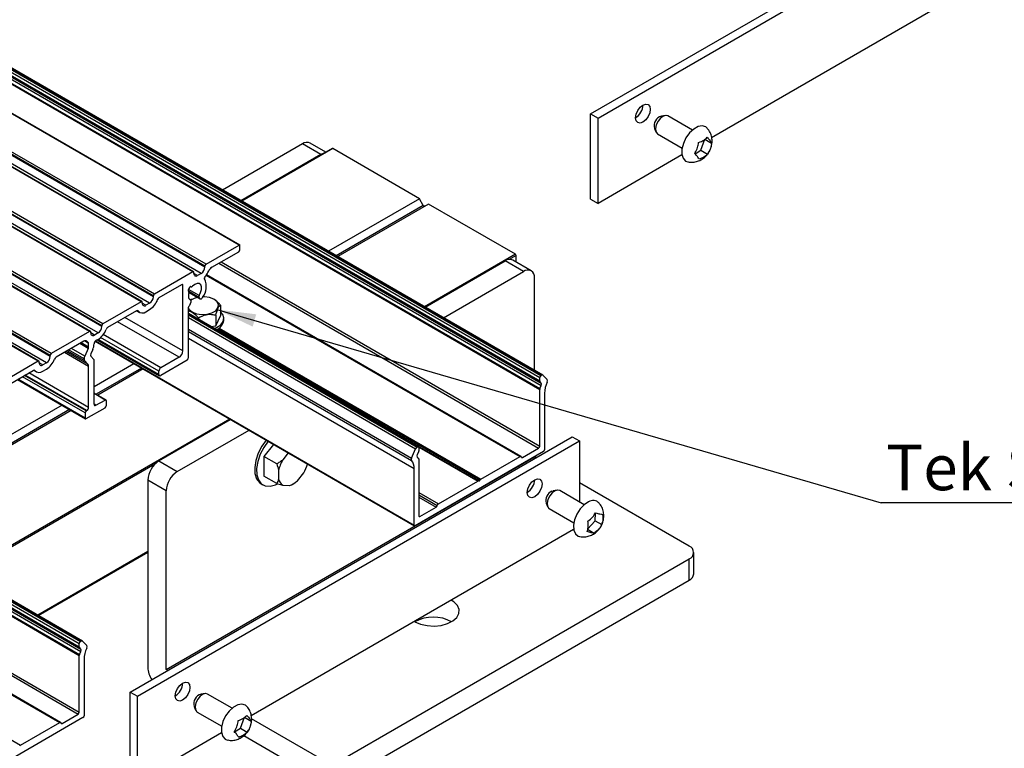
# Model space of a CAD drawing. Units: millimetres. Extents: x 995 to 1823, y 3 to 585.
# Drawn here: x 1247 to 1323, y 107 to 163 of the extents above; entities that cross this region are included whole.
import ezdxf

# ---------------------------------------------------------------- set-up
doc = ezdxf.new("R2010")
doc.units = ezdxf.units.MM
doc.layers.add('FORMAT', color=7, linetype='Continuous')
doc.styles.add('SLDTEXTSTYLE0', font='TXT', dxfattribs={"width": 0.75})
doc.dimstyles.new('SLDDIMSTYLE1', dxfattribs={"dimtxt": 3, "dimasz": 3, "dimexe": 0, "dimexo": 0.0625, "dimgap": 0.75, "dimtad": 1, "dimrnd": 1e-09, "dimzin": 4, "dimdsep": 46, "dimtxsty": 'SLDTEXTSTYLE0', "dimsah": 1, "dimcen": 0.09, "dimadec": 0, "dimazin": 1, "dimtfac": 1, "dimtofl": 0, "dimtmove": 0, "dimatfit": 3, "dimfxl": 1, "dimfrac": 2, "dimtolj": 1, "dimtzin": 12, "dimarcsym": 0})

# ---------------------------------------------------------------- blocks, each defined once
blk = doc.blocks.new('SW_NOTE_0_39')
at = {"layer": 'FORMAT', "color": 0}
blk.add_line((22.197, 0), (0, 0), dxfattribs=at)
at = {"layer": 'FORMAT', "color": 0, "insert": (0.381, 4.458), "char_height": 3.5, "attachment_point": 1, "style": 'SLDTEXTSTYLE0'}
blk.add_mtext('Tek Screw', dxfattribs=at)

msp = doc.modelspace()

# ---------------------------------------------------------------- linework, layer by layer
at = {"color": 7, "linetype": 'Continuous', "lineweight": 25}
for p, q in [((1263.849, 145.774), (1122.428, 227.415)), ((1263.889, 145.778), (1122.468, 227.419)), ((1260.285, 143.717), (1118.864, 225.357)), ((1260.345, 143.723), (1118.924, 225.363)), ((1261.218, 144.157), (1119.797, 225.798)), ((1261.218, 144.092), (1119.797, 225.733)), ((1261.303, 144.304), (1119.882, 225.945)), ((1260.936, 143.602), (1119.514, 225.243)), ((1256.325, 141.431), (1114.904, 223.072)), ((1256.385, 141.437), (1114.964, 223.077)), ((1257.259, 141.872), (1115.837, 223.512)), ((1257.259, 141.806), (1115.837, 223.447)), ((1257.343, 142.019), (1115.922, 223.659)), ((1256.976, 141.316), (1115.554, 222.957)), ((1253.299, 139.586), (1111.877, 221.226)), ((1253.299, 139.52), (1111.877, 221.161)), ((1253.384, 139.733), (1111.962, 221.373)), ((1252.365, 139.145), (1110.944, 220.786)), ((1252.425, 139.151), (1111.004, 220.792)), ((1253.016, 139.03), (1111.595, 220.671)), ((1249.339, 137.3), (1107.918, 218.94)), ((1249.339, 137.234), (1107.918, 218.875)), ((1249.424, 137.447), (1108.003, 219.087)), ((1248.406, 136.859), (1106.984, 218.5)), ((1248.466, 136.865), (1107.044, 218.506)), ((1249.056, 136.744), (1107.635, 218.385)), ((1145.507, 217.25), (1286.929, 135.61)), ((1145.592, 217.397), (1287.014, 135.756)), ((1145.646, 217.428), (1287.067, 135.788)), ((1287.167, 135.797), (1145.746, 217.438)), ((1145.507, 216.989), (1286.929, 135.348)), ((1145.507, 216.346), (1286.929, 134.705)), ((1145.523, 216.942), (1286.944, 135.301)), ((1145.523, 216.411), (1286.944, 134.77)), ((1145.627, 216.83), (1287.048, 135.189)), ((1145.627, 216.643), (1287.048, 135.002)), ((1290.843, 155.836), (1324.784, 175.43)), ((1291.409, 155.51), (1325.35, 175.104)), ((1324.89, 168.306), (1300.131, 154.013)), ((1290.843, 149.304), (1290.843, 155.836)), ((1290.843, 155.836), (1291.409, 155.51)), ((1291.409, 148.977), (1291.409, 155.51)), ((1296.582, 155.717), (1296.287, 155.677)), ((1298.661, 154.598), (1296.781, 155.683)), ((1295.739, 154.728), (1295.852, 154.452)), ((1295.981, 154.298), (1297.861, 153.212)), ((1268.714, 153.537), (1262.576, 149.994)), ((1270.128, 152.72), (1268.714, 153.537)), ((1270.513, 152.904), (1269.314, 153.596)), ((1299.308, 153.056), (1299.617, 153.899)), ((1299.617, 153.899), (1300.133, 153.601)), ((1270.993, 153.182), (1264.023, 149.158)), ((1277.694, 149.332), (1271.033, 153.178)), ((1298.858, 152.781), (1299.308, 153.056)), ((1299.308, 153.056), (1299.824, 152.758)), ((1270.128, 152.72), (1263.99, 149.177)), ((1297.851, 152.696), (1291.409, 148.977)), ((1277.694, 149.332), (1270.708, 145.299)), ((1277.988, 148.824), (1277.694, 149.332)), ((1290.843, 149.304), (1291.409, 148.977)), ((1278.401, 148.924), (1271.415, 144.891)), ((1285.062, 145.079), (1278.401, 148.924)), ((1261.303, 144.304), (1263.849, 145.774)), ((1261.748, 144.071), (1263.821, 145.268)), ((1263.905, 145.415), (1263.905, 145.741)), ((1278.132, 141.013), (1284.27, 144.556)), ((1285.684, 143.74), (1284.27, 144.556)), ((1286.284, 143.799), (1284.87, 144.616)), ((1285.119, 144.472), (1285.119, 144.981)), ((1260.285, 143.717), (1257.343, 142.019)), ((1261.218, 144.092), (1261.218, 144.157)), ((1279.547, 140.197), (1285.684, 143.74)), ((1260.37, 143.602), (1260.37, 143.668)), ((1260.936, 143.602), (1260.653, 143.439)), ((1285.492, 129.558), (1261.344, 143.498)), ((1286.533, 136.164), (1286.533, 143.25)), ((1257.711, 141.741), (1259.437, 142.737)), ((1259.521, 137.658), (1259.521, 142.688)), ((1259.966, 142.233), (1259.95, 142.242)), ((1260.15, 142.588), (1260.166, 142.579)), ((1256.325, 141.431), (1253.384, 139.733)), ((1257.259, 141.806), (1257.259, 141.872)), ((1259.986, 142.139), (1260.838, 141.647)), ((1260.147, 141.534), (1260.052, 141.59)), ((1260.061, 141.167), (1260.161, 141.424)), ((1260.239, 141.612), (1260.126, 141.547)), ((1260.749, 141.763), (1260.816, 141.668)), ((1261.926, 141.606), (1261.916, 141.612)), ((1255.958, 140.729), (1253.751, 139.455)), ((1255.977, 140.738), (1256.193, 140.614)), ((1256.41, 141.316), (1256.41, 141.382)), ((1256.976, 141.316), (1256.693, 141.153)), ((1256.693, 140.663), (1256.976, 140.826)), ((1259.946, 137.086), (1259.946, 140.96)), ((1262.415, 141.171), (1262.415, 140.355)), ((1277.627, 130.309), (1259.946, 140.516)), ((1260.718, 140.192), (1260.718, 140.07)), ((1262.057, 140.399), (1262.057, 139.582)), ((1262.057, 139.582), (1262.415, 140.355)), ((1262.677, 139.985), (1262.677, 140.148)), ((1252.365, 139.145), (1249.424, 137.447)), ((1253.299, 139.52), (1253.299, 139.586)), ((1261.667, 139.522), (1262.057, 139.582)), ((1262.12, 139.284), (1282.23, 127.675)), ((1251.921, 138.398), (1249.791, 137.169)), ((1252.239, 138.324), (1252.045, 138.437)), ((1252.45, 139.03), (1252.45, 139.096)), ((1253.016, 139.03), (1252.733, 138.867)), ((1252.788, 138.394), (1277.309, 124.238)), ((1253.016, 138.54), (1252.848, 138.443)), ((1252.957, 138.506), (1257.724, 135.754)), ((1252.256, 137.841), (1251.994, 137.256)), ((1252.282, 137.949), (1252.282, 138.232)), ((1252.604, 137.761), (1252.455, 137.429)), ((1249.339, 137.234), (1249.339, 137.3)), ((1252.231, 136.627), (1251.994, 136.881)), ((1252.691, 136.988), (1252.455, 137.241)), ((1252.706, 133.56), (1252.706, 136.941)), ((1259.239, 137.168), (1257.824, 136.352)), ((1259.861, 136.939), (1257.824, 135.764)), ((1248.406, 136.859), (1245.464, 135.161)), ((1245.831, 134.883), (1248.039, 136.157)), ((1248.057, 136.166), (1248.273, 136.042)), ((1248.491, 136.744), (1248.491, 136.81)), ((1249.056, 136.744), (1248.773, 136.581)), ((1248.773, 136.091), (1249.056, 136.255)), ((1252.282, 133.315), (1252.282, 136.469)), ((1255.767, 136.674), (1252.706, 134.907)), ((1256.474, 136.266), (1252.988, 134.253)), ((1246.828, 135.458), (1252.037, 132.451)), ((1257.683, 135.845), (1257.683, 136.107)), ((1286.929, 135.348), (1286.929, 135.61)), ((1287.014, 135.756), (1287.067, 135.788)), ((1287.183, 135.785), (1287.497, 135.448)), ((1286.929, 130.351), (1286.929, 134.705)), ((1287.048, 135.189), (1286.944, 135.301)), ((1286.944, 134.77), (1287.048, 135.002)), ((1253.613, 133.892), (1252.706, 134.416)), ((1252.848, 133.479), (1253.553, 133.886)), ((1287.297, 134.402), (1287.297, 130.073)), ((1250.244, 133.486), (1241.588, 128.489)), ((1252.097, 132.457), (1253.553, 133.298)), ((1253.638, 133.837), (1253.638, 133.445)), ((1250.952, 133.078), (1241.588, 127.672)), ((1252.012, 132.898), (1252.012, 132.506)), ((1252.097, 133.045), (1252.14, 133.07)), ((1257.683, 129.208), (1263.191, 132.388)), ((1259.097, 128.392), (1264.606, 131.572)), ((1255.488, 111.479), (1289.429, 131.072)), ((1289.429, 131.072), (1289.994, 130.746)), ((1256.053, 111.152), (1289.994, 130.746)), ((1266.491, 130.483), (1265.743, 129.552)), ((1277.083, 129.436), (1277.397, 130.135)), ((1277.513, 130.272), (1277.567, 130.303)), ((1277.652, 130.254), (1277.652, 129.993)), ((1285.599, 129.486), (1286.844, 130.204)), ((1289.994, 130.746), (1289.994, 126.052)), ((1258.249, 113.204), (1286.533, 129.532)), ((1266.733, 128.981), (1265.743, 129.552)), ((1265.743, 129.552), (1265.744, 128.044)), ((1267.622, 129.83), (1267.2, 129.304)), ((1287.212, 129.926), (1277.369, 124.244)), ((1277.636, 129.927), (1277.532, 129.696)), ((1277.532, 129.508), (1277.636, 129.397)), ((1277.652, 129.349), (1277.652, 124.995)), ((1282.41, 127.808), (1285.432, 129.552)), ((1286.533, 129.532), (1286.533, 129.534)), ((1286.647, 129.466), (1286.533, 129.532)), ((1257.683, 129.208), (1259.097, 128.392)), ((1277.284, 124.293), (1277.284, 128.622)), ((1266.734, 127.473), (1265.744, 128.044)), ((1266.875, 128.466), (1266.875, 127.824)), ((1268.333, 127.696), (1268.814, 128.295)), ((1256.834, 127.738), (1256.834, 113.367)), ((1258.249, 126.922), (1256.834, 127.738)), ((1265.534, 127.455), (1265.675, 127.374)), ((1267.201, 127.362), (1267.682, 127.32)), ((1267.866, 127.373), (1268.007, 127.454)), ((1279.148, 125.925), (1282.17, 127.669)), ((1298.412, 122.674), (1289.994, 127.534)), ((1258.249, 113.204), (1258.249, 126.922)), ((1287.858, 126.894), (1287.971, 126.929)), ((1288.267, 126.969), (1287.971, 126.929)), ((1290.346, 125.85), (1288.465, 126.935)), ((1277.736, 124.946), (1278.981, 125.665)), ((1287.424, 125.98), (1287.537, 125.704)), ((1287.665, 125.55), (1289.546, 124.464)), ((1251.812, 115.387), (1234.348, 125.469)), ((1291.183, 124.626), (1291.226, 125.207)), ((1290.591, 123.966), (1291.183, 124.626)), ((1291.183, 124.626), (1291.699, 124.328)), ((1289.535, 123.948), (1264.776, 109.655)), ((1290.591, 123.966), (1291.106, 123.668)), ((1248.402, 117.356), (1256.834, 122.224)), ((1298.764, 120.551), (1298.764, 122.184)), ((1271.825, 106.346), (1298.412, 121.695)), ((1298.412, 120.061), (1298.412, 121.695)), ((1250.137, 109.148), (1230.928, 120.237)), ((1271.825, 104.713), (1298.412, 120.061)), ((1251.573, 114.938), (1251.573, 115.199)), ((1251.658, 115.346), (1251.712, 115.377)), ((1251.828, 115.375), (1252.142, 115.038)), ((1251.573, 109.941), (1251.573, 114.295)), ((1251.693, 114.779), (1251.589, 114.891)), ((1251.589, 114.36), (1251.693, 114.592)), ((1251.941, 113.992), (1251.941, 109.663)), ((1258.363, 113.138), (1258.249, 113.204)), ((1255.488, 111.479), (1256.053, 111.152)), ((1255.488, 104.946), (1255.488, 111.479)), ((1261.227, 111.359), (1260.932, 111.319)), ((1263.306, 110.24), (1261.425, 111.326)), ((1256.053, 104.62), (1256.053, 111.152)), ((1250.244, 109.075), (1251.489, 109.794)), ((1260.384, 110.371), (1260.497, 110.095)), ((1260.625, 109.94), (1262.506, 108.854)), ((1251.856, 109.516), (1242.013, 103.834)), ((1247.055, 107.398), (1250.077, 109.142)), ((1263.953, 108.698), (1264.262, 109.541)), ((1264.262, 109.541), (1264.777, 109.244)), ((1270.128, 106.346), (1264.804, 109.42)), ((1262.495, 108.338), (1256.053, 104.62)), ((1263.503, 108.423), (1263.953, 108.698)), ((1263.953, 108.698), (1264.468, 108.401)), ((1264.206, 108.132), (1270.128, 104.713))]:
    msp.add_line(p, q, dxfattribs=at)
at = {"color": 8, "linetype": 'Continuous', "lineweight": 25}
for p, q in [((1271.033, 153.178), (1264.047, 149.145)), ((1277.988, 148.824), (1271.295, 144.96)), ((1262.455, 144.479), (1286.929, 130.351)), ((1285.062, 145.079), (1278.076, 141.046)), ((1285.119, 144.981), (1284.575, 144.667)), ((1262.285, 144.381), (1286.844, 130.204)), ((1260.653, 143.439), (1260.37, 143.602)), ((1261.323, 143.47), (1285.432, 129.552)), ((1259.521, 142.688), (1259.437, 142.737)), ((1259.961, 142.235), (1259.952, 142.241)), ((1260.77, 141.901), (1259.954, 142.372)), ((1260.749, 141.763), (1259.988, 142.202)), ((1260.162, 142.582), (1260.152, 142.588)), ((1260.816, 141.668), (1259.987, 142.146)), ((1260.14, 141.538), (1260.055, 141.587)), ((1256.081, 140.718), (1256.029, 140.748)), ((1256.693, 141.153), (1256.41, 141.316)), ((1259.239, 137.168), (1254.514, 139.895)), ((1259.521, 137.658), (1255.08, 140.222)), ((1259.946, 140.475), (1277.567, 130.303)), ((1259.946, 140.413), (1277.513, 130.272)), ((1259.946, 140.21), (1277.397, 130.135)), ((1259.946, 139.33), (1277.083, 129.436)), ((1259.946, 139.143), (1277.083, 129.249)), ((1262.243, 139.352), (1282.35, 127.744)), ((1262.322, 139.404), (1282.41, 127.808)), ((1252.282, 138.232), (1251.96, 138.418)), ((1252.153, 138.392), (1252.082, 138.433)), ((1252.733, 138.867), (1252.45, 139.03)), ((1252.814, 138.419), (1277.284, 124.293)), ((1257.683, 135.845), (1253.015, 138.54)), ((1257.683, 136.107), (1253.213, 138.687)), ((1257.824, 136.352), (1253.407, 138.902)), ((1259.946, 138.631), (1277.284, 128.622)), ((1251.994, 136.881), (1250.643, 137.661)), ((1251.942, 137.039), (1250.755, 137.725)), ((1251.994, 137.256), (1250.968, 137.848)), ((1252.256, 137.841), (1251.606, 138.216)), ((1252.282, 137.949), (1251.713, 138.278)), ((1252.282, 136.469), (1250.431, 137.538)), ((1252.231, 136.627), (1250.542, 137.602)), ((1248.161, 136.146), (1248.109, 136.176)), ((1248.773, 136.581), (1248.491, 136.744)), ((1256.354, 136.335), (1252.868, 134.323)), ((1252.012, 132.506), (1246.863, 135.479)), ((1252.012, 132.898), (1247.203, 135.675)), ((1252.097, 133.045), (1247.373, 135.772)), ((1252.14, 133.07), (1247.416, 135.798)), ((1252.282, 133.315), (1247.699, 135.961)), ((1253.553, 133.886), (1252.706, 134.375)), ((1250.832, 133.147), (1241.588, 127.811)), ((1252.848, 133.479), (1252.706, 133.56)), ((1263.135, 132.421), (1242.721, 120.636)), ((1277.648, 130.28), (1282.17, 127.669)), ((1285.511, 129.537), (1285.599, 129.486)), ((1257.378, 128.967), (1242.834, 120.57)), ((1277.652, 126.789), (1279.148, 125.925)), ((1277.652, 126.61), (1279.065, 125.795)), ((1277.652, 126.432), (1278.981, 125.665)), ((1234.348, 125.401), (1251.712, 115.377)), ((1234.348, 125.339), (1251.658, 115.346)), ((1234.348, 125.143), (1251.573, 115.199)), ((1234.348, 124.882), (1251.573, 114.938)), ((1234.348, 124.843), (1251.589, 114.891)), ((1234.348, 124.792), (1251.693, 114.779)), ((1277.652, 124.995), (1277.736, 124.946)), ((1234.348, 124.604), (1251.693, 114.592)), ((1234.348, 124.312), (1251.589, 114.36)), ((1234.348, 124.238), (1251.573, 114.295)), ((1256.834, 122.251), (1248.378, 117.37)), ((1232.333, 121.048), (1251.573, 109.941)), ((1232.163, 120.95), (1251.489, 109.794)), ((1230.893, 120.217), (1250.077, 109.142)), ((1226.967, 118.994), (1247.055, 107.398)), ((1250.155, 109.127), (1250.244, 109.075))]:
    msp.add_line(p, q, dxfattribs=at)
at = {"color": 7, "linetype": 'Continuous', "lineweight": 25, "flags": 128}
for points in [[(1294.294, 155.542), (1294.337, 155.817), (1294.459, 156.1), (1294.643, 156.347), (1294.859, 156.522), (1295.076, 156.597), (1295.259, 156.561), (1295.382, 156.42), (1295.425, 156.195), (1295.382, 155.92), (1295.259, 155.638), (1295.076, 155.39), (1294.859, 155.215), (1294.643, 155.14), (1294.459, 155.176), (1294.337, 155.317), (1294.294, 155.542)], [(1296.781, 155.683), (1296.648, 155.72), (1296.437, 155.673), (1296.217, 155.522), (1296.023, 155.29), (1295.882, 155.012), (1295.818, 154.731), (1295.839, 154.489), (1295.943, 154.324), (1295.981, 154.298)], [(1299.416, 154.919), (1299.099, 154.863), (1298.762, 154.678), (1298.44, 154.38), (1298.164, 153.999), (1297.961, 153.572), (1297.85, 153.142), (1297.843, 152.749), (1297.94, 152.434), (1298.131, 152.225), (1298.313, 152.154)], [(1299.803, 154.735), (1299.684, 154.838), (1299.416, 154.919)], [(1270.363, 152.818), (1270.294, 152.797), (1270.128, 152.72)], [(1278.106, 148.754), (1278.095, 148.75), (1278.08, 148.749), (1278.064, 148.753), (1278.048, 148.761), (1278.031, 148.772), (1278.015, 148.787), (1278, 148.804), (1277.988, 148.824)], [(1259.951, 142.365), (1259.942, 142.344), (1259.935, 142.323), (1259.932, 142.303), (1259.932, 142.284), (1259.935, 142.267), (1259.941, 142.253), (1259.95, 142.242), (1259.961, 142.235)], [(1259.985, 142.136), (1259.989, 142.153), (1259.991, 142.17), (1259.991, 142.185), (1259.989, 142.199), (1259.985, 142.211), (1259.979, 142.222), (1259.971, 142.23), (1259.961, 142.235)], [(1260.162, 142.582), (1260.15, 142.588), (1260.136, 142.591), (1260.121, 142.589), (1260.105, 142.583), (1260.088, 142.574), (1260.072, 142.561), (1260.057, 142.545), (1260.044, 142.526)], [(1260.162, 142.582), (1260.171, 142.577), (1260.182, 142.574), (1260.194, 142.574), (1260.207, 142.576), (1260.22, 142.581), (1260.233, 142.589), (1260.246, 142.599), (1260.259, 142.611)], [(1260.77, 141.901), (1260.89, 142.128), (1260.955, 142.361), (1260.956, 142.572), (1260.894, 142.733), (1260.775, 142.823), (1260.616, 142.832), (1260.436, 142.759), (1260.259, 142.611)], [(1259.985, 142.136), (1259.959, 142.031), (1259.947, 141.929), (1259.948, 141.835), (1259.962, 141.749), (1259.989, 141.675), (1260.029, 141.614), (1260.079, 141.568), (1260.14, 141.538)], [(1260.637, 141.763), (1260.397, 141.688), (1260.134, 141.542)], [(1260.161, 141.424), (1260.167, 141.443), (1260.171, 141.463), (1260.172, 141.481), (1260.171, 141.497), (1260.166, 141.512), (1260.16, 141.523), (1260.151, 141.532), (1260.14, 141.538)], [(1260.239, 140.644), (1260.576, 140.507), (1260.974, 140.446), (1261.384, 140.467), (1261.757, 140.567), (1262.048, 140.735), (1262.222, 140.951), (1262.258, 141.187), (1262.152, 141.417), (1261.915, 141.612), (1261.578, 141.748), (1261.18, 141.81), (1261.068, 141.812)], [(1260.816, 141.668), (1260.834, 141.65), (1260.858, 141.64), (1260.885, 141.638), (1260.915, 141.646), (1260.946, 141.662), (1260.977, 141.686), (1261.005, 141.716), (1261.031, 141.751)], [(1259.946, 140.923), (1260.002, 140.839), (1260.239, 140.644)], [(1261.934, 139.368), (1262.121, 139.448), (1262.432, 139.657), (1262.622, 139.909), (1262.676, 140.182), (1262.587, 140.453), (1262.415, 140.654)], [(1265.936, 130.803), (1265.597, 130.333), (1265.32, 129.801), (1265.131, 129.252), (1265.043, 128.72), (1265.061, 128.24), (1265.184, 127.841), (1265.405, 127.548), (1265.534, 127.455)], [(1266.078, 130.722), (1265.739, 130.252), (1265.461, 129.719), (1265.272, 129.17), (1265.184, 128.639), (1265.202, 128.158), (1265.325, 127.759), (1265.546, 127.467), (1265.85, 127.299), (1266.219, 127.266), (1266.629, 127.371), (1266.754, 127.427)], [(1285.432, 129.552), (1285.447, 129.559), (1285.461, 129.563), (1285.475, 129.564), (1285.487, 129.561), (1285.497, 129.555), (1285.506, 129.545), (1285.512, 129.533), (1285.516, 129.519)], [(1285.516, 129.519), (1285.52, 129.504), (1285.526, 129.492), (1285.534, 129.483), (1285.545, 129.477), (1285.557, 129.474), (1285.57, 129.475), (1285.585, 129.479), (1285.599, 129.486)], [(1285.978, 126.794), (1286.021, 127.069), (1286.144, 127.352), (1286.327, 127.599), (1286.544, 127.774), (1286.76, 127.849), (1286.944, 127.813), (1287.066, 127.672), (1287.109, 127.447), (1287.066, 127.172), (1286.944, 126.89), (1286.76, 126.642), (1286.544, 126.467), (1286.327, 126.392), (1286.144, 126.428), (1286.021, 126.569), (1285.978, 126.794)], [(1282.23, 127.675), (1282.243, 127.67), (1282.258, 127.67), (1282.274, 127.673), (1282.29, 127.681), (1282.307, 127.693), (1282.323, 127.707), (1282.337, 127.725), (1282.35, 127.744)], [(1288.115, 126.922), (1287.896, 126.768), (1287.702, 126.534), (1287.564, 126.256), (1287.502, 125.975), (1287.525, 125.735), (1287.631, 125.573), (1287.665, 125.55)], [(1288.465, 126.935), (1288.327, 126.973), (1288.115, 126.922)], [(1290.687, 126.075), (1290.352, 125.855), (1290.04, 125.53), (1289.782, 125.132), (1289.603, 124.7), (1289.521, 124.276), (1289.544, 123.902), (1289.67, 123.614), (1289.885, 123.441), (1289.998, 123.406)], [(1277.34, 116.878), (1277.774, 116.688), (1278.281, 116.572), (1278.823, 116.54), (1279.36, 116.594), (1279.852, 116.729), (1280.262, 116.935), (1280.561, 117.198), (1280.726, 117.498), (1280.744, 117.812), (1280.615, 118.118), (1280.348, 118.392), (1280.142, 118.526)], [(1258.938, 111.184), (1258.981, 111.459), (1259.104, 111.742), (1259.288, 111.989), (1259.504, 112.164), (1259.721, 112.239), (1259.904, 112.204), (1260.027, 112.063), (1260.07, 111.838), (1260.027, 111.563), (1259.904, 111.28), (1259.721, 111.032), (1259.504, 110.858), (1259.288, 110.782), (1259.104, 110.818), (1258.981, 110.959), (1258.938, 111.184)], [(1261.425, 111.326), (1261.293, 111.363), (1261.082, 111.315), (1260.862, 111.164), (1260.667, 110.932), (1260.527, 110.654), (1260.462, 110.373), (1260.484, 110.132), (1260.587, 109.967), (1260.625, 109.94)], [(1264.061, 110.561), (1263.743, 110.506), (1263.407, 110.32), (1263.085, 110.022), (1262.809, 109.641), (1262.605, 109.215), (1262.495, 108.784), (1262.487, 108.392), (1262.584, 108.076), (1262.776, 107.867), (1262.958, 107.797)], [(1264.448, 110.377), (1264.328, 110.481), (1264.061, 110.561)], [(1250.077, 109.142), (1250.092, 109.149), (1250.106, 109.153), (1250.119, 109.153), (1250.132, 109.151), (1250.142, 109.144), (1250.151, 109.135), (1250.157, 109.123), (1250.16, 109.109)], [(1250.16, 109.109), (1250.164, 109.094), (1250.17, 109.082), (1250.179, 109.073), (1250.189, 109.067), (1250.202, 109.064), (1250.215, 109.065), (1250.229, 109.068), (1250.244, 109.075)]]:
    msp.add_lwpolyline(points, dxfattribs=at)
at = {"color": 7, "linetype": 'Continuous', "lineweight": 25}
for centre, radius, start, end in [((1293.66, 156.561), 1.2, 301.87194, 358.13344), ((1296.498, 154.923), 0.783, 105.64823, 194.35714), ((1269.065, 153.046), 0.604, 65.69288, 125.61758), ((1271.01, 153.145), 0.0402, 54.38242, 114.30712), ((1263.721, 145.423), 0.184, 302.60548, 357.39452), ((1263.871, 145.747), 0.0349, 350.78596, 129.20329), ((1284.622, 144.066), 0.604, 65.69288, 125.61758), ((1284.996, 144.975), 0.123, 2.60548, 57.39452), ((1260.318, 143.676), 0.0524, 350.78596, 129.20329), ((1260.604, 144.12), 0.615, 302.60548, 357.39452), ((1259.974, 144.485), 1.688, 317.26569, 335.97788), ((1261.403, 144.149), 0.184, 122.60548, 177.39452), ((1262.072, 143.561), 0.604, 122.44881, 157.0079), ((1286.016, 143.334), 0.524, 350.78596, 129.20329), ((1260.542, 143.574), 0.175, 170.78596, 309.20329), ((1260.037, 142.572), 1.289, 320.47058, 27.7722), ((1261.306, 143.231), 0.141, 130.48747, 204.78586), ((1259.47, 142.696), 0.0524, 350.78596, 129.20329), ((1261.372, 141.652), 1.59, 146.65131, 153.34869), ((1256.358, 141.39), 0.0524, 350.78596, 129.20329), ((1256.645, 141.834), 0.615, 302.60548, 357.39452), ((1256.148, 142.119), 1.535, 302.63797, 339.77289), ((1257.443, 141.863), 0.184, 122.60548, 177.39452), ((1257.876, 141.482), 0.307, 122.63797, 159.77289), ((1260.873, 141.815), 0.135, 140.09036, 202.62058), ((1256.014, 140.661), 0.0879, 40.5328, 129.24817), ((1256.415, 141.004), 0.44, 220.5328, 309.24817), ((1256.583, 141.288), 0.175, 170.78596, 309.20329), ((1260.133, 140.95), 0.188, 131.4245, 177.06493), ((1259.876, 141.238), 0.198, 312.12426, 338.97743), ((1261.761, 140.137), 0.929, 290.22816, 350.5305), ((1252.399, 139.104), 0.0524, 350.78596, 129.20329), ((1252.685, 139.548), 0.615, 302.60548, 357.39452), ((1252.188, 139.833), 1.535, 302.63797, 339.77289), ((1253.483, 139.577), 0.184, 122.60548, 177.39452), ((1253.916, 139.196), 0.307, 122.63797, 159.77289), ((1252.033, 138.255), 0.182, 48.88562, 128.16228), ((1252.405, 138.624), 0.342, 222.59748, 241.08846), ((1252.623, 139.002), 0.175, 170.78596, 309.20329), ((1253.013, 138.184), 0.307, 122.59147, 177.57235), ((1252.183, 138.242), 0.0998, 354.20519, 55.40941), ((1252.011, 137.956), 0.271, 334.85251, 358.60512), ((1251.627, 138.22), 1.08, 334.83119, 358.81755), ((1258.907, 137.686), 0.615, 302.60548, 357.39452), ((1248.439, 136.818), 0.0524, 350.78596, 129.20329), ((1248.725, 137.262), 0.615, 302.60548, 357.39452), ((1248.228, 137.547), 1.535, 302.63797, 339.77289), ((1249.523, 137.291), 0.184, 122.60548, 177.39452), ((1249.957, 136.91), 0.307, 122.63797, 159.77289), ((1252.484, 137.026), 0.541, 154.85248, 178.60543), ((1252.171, 137.026), 0.229, 176.69622, 219.22071), ((1252.609, 137.335), 0.181, 148.77002, 211.22998), ((1252.638, 136.945), 0.0686, 356.69664, 39.2208), ((1259.761, 137.095), 0.184, 302.60548, 357.39452), ((1248.094, 136.089), 0.0879, 40.5328, 129.24817), ((1248.495, 136.432), 0.44, 220.5328, 309.24817), ((1248.663, 136.717), 0.175, 170.78596, 309.20329), ((1252.054, 136.483), 0.229, 356.69664, 39.2208), ((1257.99, 136.093), 0.307, 122.60548, 177.39452), ((1257.769, 135.831), 0.0873, 170.78596, 309.20329), ((1287.113, 135.601), 0.184, 122.60548, 177.39452), ((1287.124, 135.716), 0.0911, 49.14182, 128.12639), ((1287.343, 135.355), 0.18, 328.96678, 31.29942), ((1286.997, 135.344), 0.0686, 176.69647, 219.22198), ((1287.091, 134.701), 0.162, 154.852, 178.60507), ((1286.894, 135.095), 0.181, 328.76924, 31.23076), ((1289.456, 134.35), 2.16, 155.04111, 178.62275), ((1253.587, 133.846), 0.0524, 350.78596, 129.20329), ((1251.975, 133.329), 0.307, 302.60548, 357.39452), ((1252.792, 133.546), 0.0873, 170.78596, 309.20329), ((1253.454, 133.454), 0.184, 302.60548, 357.39452), ((1252.064, 132.498), 0.0524, 170.78596, 309.20329), ((1252.196, 132.89), 0.184, 122.60548, 177.39452), ((1277.675, 130.017), 0.302, 122.44239, 156.92211), ((1277.6, 130.262), 0.0524, 350.78596, 129.20329), ((1286.745, 130.359), 0.184, 302.60548, 357.39452), ((1287.112, 130.082), 0.184, 302.60548, 357.39452), ((1269.447, 127.951), 2.623, 148.95527, 168.68275), ((1277.238, 129.343), 0.181, 148.86125, 210.87326), ((1277.687, 129.602), 0.181, 148.76924, 211.23076), ((1277.489, 129.996), 0.162, 334.852, 358.60507), ((1277.583, 129.353), 0.0686, 356.69647, 39.22198), ((1258.677, 127.654), 1.844, 122.60548, 177.39452), ((1266.514, 129.672), 2.68, 329.06715, 344.93109), ((1276.367, 128.674), 0.919, 356.75953, 38.78676), ((1260.091, 126.838), 1.844, 122.60548, 177.39452), ((1267.545, 127.95), 0.681, 190.64288, 239.68327), ((1282.502, 127.661), 0.173, 121.95467, 151.14439), ((1267.26, 128.8), 1.54, 285.91384, 314.15151), ((1282.205, 127.62), 0.0604, 65.68605, 125.61817), ((1285.345, 127.813), 1.2, 301.87194, 358.13344), ((1288.196, 126.173), 0.796, 115.16915, 194.00048), ((1278.879, 125.822), 0.188, 302.90124, 351.55065), ((1279.25, 125.767), 0.188, 122.90124, 171.55065), ((1291.033, 125.538), 0.638, 44.62286, 122.80523), ((1277.703, 124.987), 0.0524, 170.78596, 309.20329), ((1277.336, 124.285), 0.0524, 170.78596, 309.20329), ((1298.226, 122.184), 0.524, 290.78342, 69.21658), ((1298.163, 120.611), 0.604, 294.37466, 354.3052), ((1278.755, 114.217), 3.013, 62.0154, 117.9846), ((1251.758, 115.191), 0.184, 122.60548, 177.39452), ((1251.642, 114.934), 0.0686, 176.69647, 219.22198), ((1251.768, 115.306), 0.0911, 49.14182, 128.12639), ((1251.988, 114.945), 0.18, 328.96678, 31.29942), ((1251.736, 114.291), 0.162, 154.852, 178.60507), ((1251.539, 114.685), 0.181, 328.76924, 31.23076), ((1254.101, 113.94), 2.16, 155.04111, 178.62275), ((1258.637, 113.445), 1.804, 182.46202, 214.07671), ((1258.336, 112.185), 1.168, 300.44845, 358.96376), ((1261.143, 110.565), 0.783, 105.64823, 194.35714), ((1251.389, 109.949), 0.184, 302.60548, 357.39452), ((1251.757, 109.672), 0.184, 302.60548, 357.39452), ((1247.146, 107.251), 0.173, 121.95467, 151.14439)]:
    msp.add_arc(centre, radius, start, end, dxfattribs=at)
for points, knots in [([(1299.835, 152.785), (1299.894, 152.868), (1300.035, 153.067), (1300.149, 153.433), (1300.182, 153.84), (1300.105, 154.229), (1299.974, 154.534), (1299.84, 154.676), (1299.797, 154.721)], [0, 0, 0, 0, 0.145149, 0.347271, 0.537089, 0.722727, 0.91119, 1, 1, 1, 1]), ([(1298.827, 152.801), (1298.842, 152.823), (1298.936, 152.959), (1299.067, 153.235), (1299.114, 153.515), (1299.136, 153.644)], [0, 0, 0, 0, 0.090252, 0.579081, 1, 1, 1, 1]), ([(1299.136, 153.644), (1299.277, 153.7), (1299.544, 153.805), (1299.711, 153.968), (1299.789, 154.044)], [0, 0, 0, 0, 0.529505, 1, 1, 1, 1]), ([(1299.789, 154.044), (1299.876, 153.951), (1300.039, 153.775), (1300.103, 153.657), (1300.133, 153.601)], [0, 0, 0, 0, 0.529505, 1, 1, 1, 1]), ([(1300.133, 153.601), (1300.129, 153.573), (1300.108, 153.395), (1300.026, 153.09), (1299.888, 152.863), (1299.824, 152.758)], [0, 0, 0, 0, 0.090252, 0.579081, 1, 1, 1, 1]), ([(1298.323, 152.167), (1298.385, 152.152), (1298.567, 152.109), (1298.877, 152.144), (1299.221, 152.25), (1299.524, 152.44), (1299.735, 152.622), (1299.817, 152.755), (1299.835, 152.785)], [0, 0, 0, 0, 0.109934, 0.323717, 0.52771, 0.729857, 0.940861, 1, 1, 1, 1]), ([(1299.171, 152.358), (1299.136, 152.422), (1299.07, 152.541), (1298.905, 152.718), (1298.827, 152.801)], [0, 0, 0, 0, 0.529505, 1, 1, 1, 1]), ([(1299.824, 152.758), (1299.734, 152.673), (1299.565, 152.511), (1299.297, 152.407), (1299.171, 152.358)], [0, 0, 0, 0, 0.529505, 1, 1, 1, 1]), ([(1262.415, 141.171), (1262.36, 141.234), (1262.197, 141.419), (1262.015, 141.542), (1261.895, 141.623)], [0, 0, 0, 0, 0.3376931, 1, 1, 1, 1]), ([(1259.946, 140.729), (1260.05, 140.699), (1260.272, 140.635), (1260.538, 140.394), (1260.682, 140.232), (1260.718, 140.192)], [0, 0, 0, 0, 0.399105, 0.849457, 1, 1, 1, 1]), ([(1262.057, 140.399), (1262.108, 140.577), (1262.196, 140.881), (1262.324, 141.105), (1262.387, 141.151), (1262.415, 141.171)], [0, 0, 0, 0, 0.439128, 0.751376, 1, 1, 1, 1]), ([(1260.718, 140.192), (1260.91, 140.289), (1261.238, 140.454), (1261.714, 140.477), (1261.952, 140.423), (1262.057, 140.399)], [0, 0, 0, 0, 0.4391279, 0.751376, 1, 1, 1, 1]), ([(1267.2, 129.304), (1267.122, 129.242), (1266.974, 129.124), (1266.811, 129.027), (1266.733, 128.981)], [0, 0, 0, 0, 0.523782, 1, 1, 1, 1]), ([(1266.733, 128.981), (1266.785, 128.822), (1266.84, 128.648), (1266.872, 128.48), (1266.875, 128.466)], [0, 0, 0, 0, 0.91592, 1, 1, 1, 1]), ([(1266.875, 127.824), (1266.856, 127.757), (1266.82, 127.63), (1266.762, 127.523), (1266.734, 127.473)], [0, 0, 0, 0, 0.523782, 1, 1, 1, 1]), ([(1266.734, 127.473), (1266.748, 127.469), (1266.775, 127.462), (1266.869, 127.437), (1267.016, 127.401), (1267.139, 127.375), (1267.201, 127.362)], [0, 0, 0, 0, 0.082344, 0.1647047, 0.5804191, 1, 1, 1, 1]), ([(1267.682, 127.32), (1267.69, 127.321), (1267.77, 127.329), (1267.82, 127.352), (1267.866, 127.373)], [0, 0, 0, 0, 0.090586, 1, 1, 1, 1]), ([(1291.699, 124.334), (1291.746, 124.455), (1291.842, 124.7), (1291.864, 125.097), (1291.788, 125.485), (1291.657, 125.789), (1291.523, 125.929), (1291.481, 125.973)], [0, 0, 0, 0, 0.220304, 0.447706, 0.670257, 0.896237, 1, 1, 1, 1]), ([(1290.63, 124.578), (1290.761, 124.68), (1291.007, 124.872), (1291.154, 125.121), (1291.222, 125.238)], [0, 0, 0, 0, 0.529505, 1, 1, 1, 1]), ([(1291.222, 125.238), (1291.343, 125.201), (1291.57, 125.131), (1291.697, 125.119), (1291.757, 125.113)], [0, 0, 0, 0, 0.529505, 1, 1, 1, 1]), ([(1291.757, 125.113), (1291.761, 125.087), (1291.786, 124.919), (1291.791, 124.635), (1291.728, 124.425), (1291.699, 124.328)], [0, 0, 0, 0, 0.090252, 0.579081, 1, 1, 1, 1]), ([(1290.007, 123.419), (1290.071, 123.404), (1290.255, 123.361), (1290.566, 123.396), (1290.908, 123.505), (1291.217, 123.692), (1291.481, 123.957), (1291.649, 124.18), (1291.695, 124.322), (1291.699, 124.334)], [0, 0, 0, 0, 0.0936586, 0.271544, 0.4413501, 0.6097076, 0.785567, 0.9816031, 1, 1, 1, 1]), ([(1290.572, 123.794), (1290.579, 123.813), (1290.627, 123.939), (1290.671, 124.195), (1290.643, 124.457), (1290.63, 124.578)], [0, 0, 0, 0, 0.090252, 0.579081, 1, 1, 1, 1]), ([(1291.699, 124.328), (1291.62, 124.197), (1291.471, 123.948), (1291.223, 123.758), (1291.106, 123.668)], [0, 0, 0, 0, 0.529505, 1, 1, 1, 1]), ([(1291.106, 123.668), (1291.038, 123.676), (1290.908, 123.689), (1290.679, 123.76), (1290.572, 123.794)], [0, 0, 0, 0, 0.529505, 1, 1, 1, 1]), ([(1263.781, 109.286), (1263.922, 109.342), (1264.189, 109.448), (1264.355, 109.61), (1264.434, 109.686)], [0, 0, 0, 0, 0.529505, 1, 1, 1, 1]), ([(1264.434, 109.686), (1264.52, 109.593), (1264.684, 109.417), (1264.748, 109.299), (1264.777, 109.244)], [0, 0, 0, 0, 0.529505, 1, 1, 1, 1]), ([(1264.479, 108.427), (1264.538, 108.51), (1264.68, 108.71), (1264.794, 109.075), (1264.826, 109.482), (1264.749, 109.871), (1264.619, 110.176), (1264.485, 110.318), (1264.442, 110.363)], [0, 0, 0, 0, 0.145149, 0.347271, 0.537089, 0.722727, 0.91119, 1, 1, 1, 1]), ([(1263.472, 108.443), (1263.486, 108.465), (1263.581, 108.602), (1263.711, 108.878), (1263.759, 109.157), (1263.781, 109.286)], [0, 0, 0, 0, 0.090252, 0.579081, 1, 1, 1, 1]), ([(1264.777, 109.244), (1264.774, 109.216), (1264.753, 109.037), (1264.671, 108.733), (1264.532, 108.506), (1264.468, 108.401)], [0, 0, 0, 0, 0.090252, 0.579081, 1, 1, 1, 1]), ([(1262.967, 107.809), (1263.029, 107.794), (1263.212, 107.751), (1263.521, 107.786), (1263.865, 107.892), (1264.169, 108.082), (1264.379, 108.264), (1264.461, 108.398), (1264.479, 108.427)], [0, 0, 0, 0, 0.109934, 0.323717, 0.52771, 0.729857, 0.940861, 1, 1, 1, 1]), ([(1263.816, 108.001), (1263.781, 108.064), (1263.715, 108.184), (1263.549, 108.36), (1263.472, 108.443)], [0, 0, 0, 0, 0.529505, 1, 1, 1, 1]), ([(1264.468, 108.401), (1264.379, 108.315), (1264.21, 108.153), (1263.942, 108.049), (1263.816, 108.001)], [0, 0, 0, 0, 0.529505, 1, 1, 1, 1])]:
    msp.add_open_spline(points, degree=3, knots=knots, dxfattribs=at)

# ---------------------------------------------------------------- block references
at = {"layer": 'FORMAT'}
msp.add_blockref('SW_NOTE_0_39', (1313.144, 126.006), dxfattribs=at)

# ---------------------------------------------------------------- leaders
msp.add_leader([(1262.142, 140.827), (1313.144, 126.006)], dimstyle='SLDDIMSTYLE1', dxfattribs=at)

doc.saveas('drawing.dxf')
